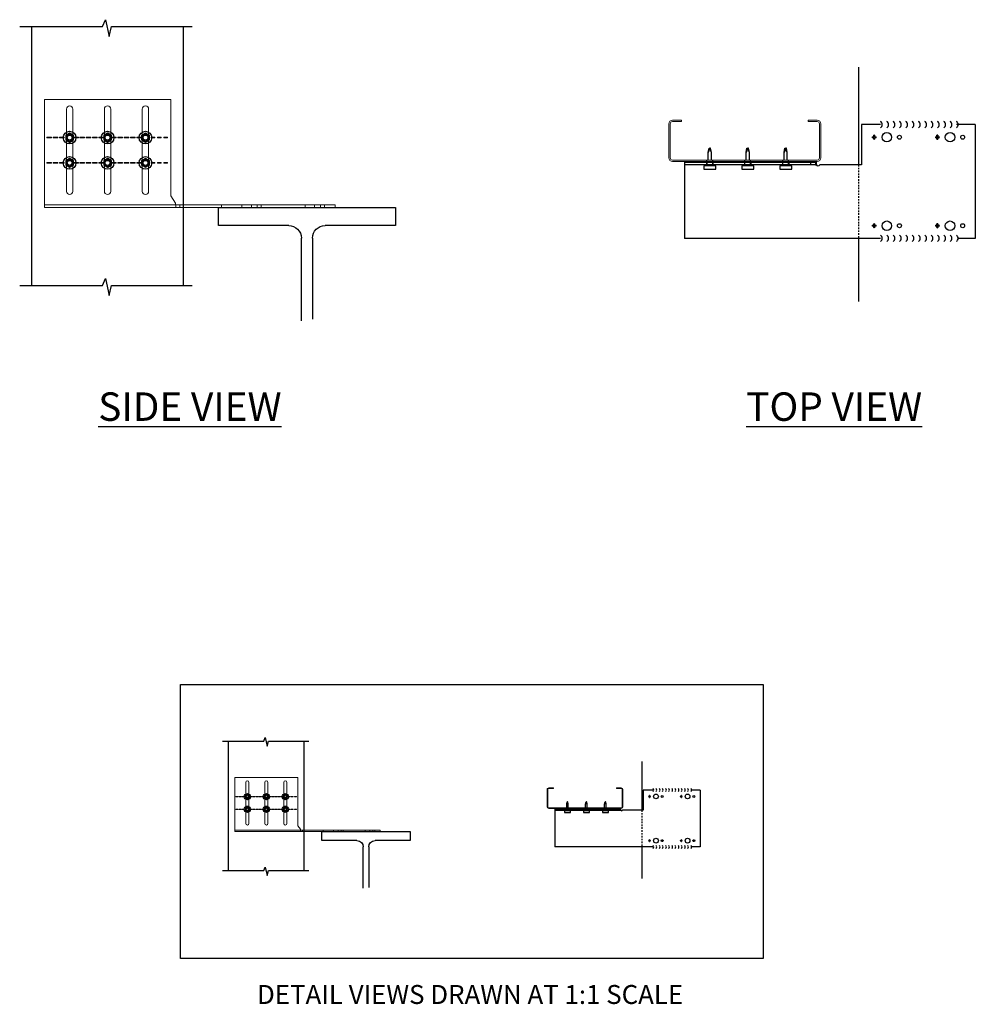
# Model space of a CAD drawing. Units: inches. Extents: x 178 to 277, y -1 to 154.
# Drawn here: x 190 to 266, y -1 to 77 of the extents above; entities that cross this region are included whole.
import ezdxf

# ---------------------------------------------------------------- set-up
doc = ezdxf.new("R2010")
doc.units = ezdxf.units.IN
doc.header["$MEASUREMENT"] = 0
doc.linetypes.add('HIDDEN2', pattern=[0.1875, 0.125, -0.0625])
for name, color, linetype in [('CLIP', 6, 'Continuous'), ('DIM', 1, 'Continuous'), ('STUD', 4, 'Continuous'), ('THIN-LINE', 9, 'Continuous')]:
    doc.layers.add(name, color=color, linetype=linetype)
doc.styles.add('016-CDES3_4', font='romans.shx', dxfattribs={"width": 0.9, "height": 1.5})

# ---------------------------------------------------------------- blocks, each defined once
blk = doc.blocks.new('A$C2324244C')
at = {"color": 0, "linetype": 'Continuous', "lineweight": 0}
for p, q in [((29.201, 33.165), (30.556, 33.165)), ((30.556, 33.115), (29.201, 33.115)), ((29.066, 27.3), (29.066, 33.03)), ((29.116, 33.03), (29.116, 27.3)), ((30.641, 32.665), (30.641, 33.03)), ((30.691, 33.03), (30.691, 32.665)), ((30.691, 32.665), (30.641, 32.665)), ((30.641, 27.665), (30.691, 27.665)), ((30.641, 27.3), (30.641, 27.665)), ((30.691, 27.665), (30.691, 27.3)), ((29.201, 27.215), (30.556, 27.215)), ((30.556, 27.165), (29.201, 27.165))]:
    blk.add_line(p, q, dxfattribs=at)
for centre, radius, start, end in [((29.201, 33.03), 0.135, 90, 180), ((29.201, 33.03), 0.085, 90, 180), ((30.556, 33.03), 0.135, 360, 90), ((30.556, 33.03), 0.085, 360, 90), ((29.201, 27.3), 0.135, 180, 270), ((29.201, 27.3), 0.085, 180, 270), ((30.556, 27.3), 0.085, 270, 0), ((30.556, 27.3), 0.135, 270, 0)]:
    blk.add_arc(centre, radius, start, end, dxfattribs=at)
blk = doc.blocks.new('A$C0F8A013E')
at = {"color": 0, "linetype": 'Continuous', "lineweight": 0, "extrusion": (0, 1, 0)}
for p, q in [((11.287, 130.86), (11.287, 126.735)), ((11.287, 130.86), (16.287, 130.86)), ((16.287, 130.86), (16.287, 127.06)), ((12.162, 130.485), (12.162, 127.235)), ((12.412, 127.235), (12.412, 130.485)), ((13.662, 130.485), (13.662, 127.235)), ((13.912, 127.235), (13.912, 130.485)), ((15.162, 130.485), (15.162, 127.235)), ((15.412, 130.485), (15.412, 127.235)), ((11.381, 129.345), (11.381, 129.375)), ((11.568, 129.375), (11.381, 129.375)), ((11.381, 129.345), (11.568, 129.345)), ((11.568, 129.375), (11.568, 129.345)), ((11.818, 129.375), (11.631, 129.375)), ((11.631, 129.345), (11.631, 129.375)), ((11.631, 129.345), (11.818, 129.345)), ((11.818, 129.375), (11.818, 129.345)), ((12.068, 129.375), (11.881, 129.375)), ((11.881, 129.345), (11.881, 129.375)), ((11.881, 129.345), (12.068, 129.345)), ((12.068, 129.375), (12.068, 129.345)), ((12.443, 129.345), (12.443, 129.375)), ((12.631, 129.375), (12.443, 129.375)), ((12.443, 129.345), (12.631, 129.345)), ((12.631, 129.375), (12.631, 129.345)), ((12.693, 129.345), (12.693, 129.375)), ((12.881, 129.375), (12.693, 129.375)), ((12.693, 129.345), (12.881, 129.345)), ((12.881, 129.375), (12.881, 129.345)), ((12.943, 129.345), (12.943, 129.375)), ((13.131, 129.375), (12.943, 129.375)), ((12.943, 129.345), (13.131, 129.345)), ((13.131, 129.375), (13.131, 129.345)), ((13.381, 129.375), (13.193, 129.375)), ((13.193, 129.345), (13.193, 129.375)), ((13.193, 129.345), (13.381, 129.345)), ((13.381, 129.375), (13.381, 129.345)), ((13.631, 129.375), (13.443, 129.375)), ((13.443, 129.345), (13.443, 129.375)), ((13.443, 129.345), (13.631, 129.345)), ((13.631, 129.345), (13.631, 129.375)), ((13.943, 129.345), (13.943, 129.375)), ((14.131, 129.375), (13.943, 129.375)), ((13.943, 129.345), (14.131, 129.345)), ((14.131, 129.375), (14.131, 129.345)), ((14.193, 129.345), (14.193, 129.375)), ((14.381, 129.375), (14.193, 129.375)), ((14.193, 129.345), (14.381, 129.345)), ((14.381, 129.375), (14.381, 129.345)), ((14.443, 129.345), (14.443, 129.375)), ((14.631, 129.375), (14.443, 129.375)), ((14.443, 129.345), (14.631, 129.345)), ((14.631, 129.375), (14.631, 129.345)), ((14.693, 129.345), (14.693, 129.375)), ((14.881, 129.375), (14.693, 129.375)), ((14.693, 129.345), (14.881, 129.345)), ((14.881, 129.375), (14.881, 129.345)), ((14.943, 129.345), (14.943, 129.375)), ((15.131, 129.375), (14.943, 129.375)), ((14.943, 129.345), (15.131, 129.345)), ((15.131, 129.345), (15.131, 129.375)), ((15.506, 129.375), (15.506, 129.345)), ((15.506, 129.375), (15.662, 129.375)), ((15.662, 129.345), (15.506, 129.345)), ((15.662, 129.345), (15.662, 129.375)), ((15.756, 129.375), (15.756, 129.345)), ((15.756, 129.375), (15.912, 129.375)), ((15.912, 129.345), (15.756, 129.345)), ((15.912, 129.375), (15.912, 129.345)), ((16.006, 129.375), (16.006, 129.345)), ((16.006, 129.375), (16.162, 129.375)), ((16.162, 129.345), (16.006, 129.345)), ((16.162, 129.345), (16.162, 129.375)), ((11.381, 128.345), (11.381, 128.375)), ((11.568, 128.375), (11.381, 128.375)), ((11.381, 128.345), (11.568, 128.345)), ((11.568, 128.375), (11.568, 128.345)), ((11.818, 128.375), (11.631, 128.375)), ((11.631, 128.345), (11.631, 128.375)), ((11.631, 128.345), (11.818, 128.345)), ((11.818, 128.375), (11.818, 128.345)), ((12.068, 128.375), (11.881, 128.375)), ((11.881, 128.345), (11.881, 128.375)), ((11.881, 128.345), (12.068, 128.345)), ((12.068, 128.375), (12.068, 128.345)), ((12.443, 128.345), (12.443, 128.375)), ((12.631, 128.375), (12.443, 128.375)), ((12.443, 128.345), (12.631, 128.345)), ((12.631, 128.375), (12.631, 128.345)), ((12.693, 128.345), (12.693, 128.375)), ((12.881, 128.375), (12.693, 128.375)), ((12.693, 128.345), (12.881, 128.345)), ((12.881, 128.375), (12.881, 128.345)), ((12.943, 128.345), (12.943, 128.375)), ((13.131, 128.375), (12.943, 128.375)), ((12.943, 128.345), (13.131, 128.345)), ((13.131, 128.375), (13.131, 128.345)), ((13.381, 128.375), (13.193, 128.375)), ((13.193, 128.345), (13.193, 128.375)), ((13.193, 128.345), (13.381, 128.345)), ((13.381, 128.375), (13.381, 128.345)), ((13.631, 128.375), (13.443, 128.375)), ((13.443, 128.345), (13.443, 128.375)), ((13.443, 128.345), (13.631, 128.345)), ((13.631, 128.345), (13.631, 128.375)), ((13.943, 128.345), (13.943, 128.375)), ((14.131, 128.375), (13.943, 128.375)), ((13.943, 128.345), (14.131, 128.345)), ((14.131, 128.375), (14.131, 128.345)), ((14.193, 128.345), (14.193, 128.375)), ((14.381, 128.375), (14.193, 128.375)), ((14.193, 128.345), (14.381, 128.345)), ((14.381, 128.375), (14.381, 128.345)), ((14.443, 128.345), (14.443, 128.375)), ((14.631, 128.375), (14.443, 128.375)), ((14.443, 128.345), (14.631, 128.345)), ((14.631, 128.375), (14.631, 128.345)), ((14.693, 128.345), (14.693, 128.375)), ((14.881, 128.375), (14.693, 128.375)), ((14.693, 128.345), (14.881, 128.345)), ((14.881, 128.375), (14.881, 128.345)), ((14.943, 128.345), (14.943, 128.375)), ((15.131, 128.375), (14.943, 128.375)), ((14.943, 128.345), (15.131, 128.345)), ((15.131, 128.345), (15.131, 128.375)), ((15.506, 128.375), (15.506, 128.345)), ((15.506, 128.375), (15.662, 128.375)), ((15.662, 128.345), (15.506, 128.345)), ((15.662, 128.345), (15.662, 128.375)), ((15.756, 128.375), (15.756, 128.345)), ((15.756, 128.375), (15.912, 128.375)), ((15.912, 128.345), (15.756, 128.345)), ((15.912, 128.375), (15.912, 128.345)), ((16.006, 128.375), (16.006, 128.345)), ((16.006, 128.375), (16.162, 128.375)), ((16.162, 128.345), (16.006, 128.345)), ((16.162, 128.345), (16.162, 128.375)), ((16.287, 127.06), (16.479, 126.772)), ((11.287, 126.735), (11.287, 126.695)), ((11.287, 126.695), (11.287, 126.598)), ((22.787, 126.695), (11.287, 126.695)), ((22.787, 126.598), (11.287, 126.598)), ((16.489, 126.695), (16.489, 126.598)), ((16.641, 126.695), (16.641, 126.598)), ((18.287, 126.695), (18.287, 126.598)), ((19.099, 126.695), (19.099, 126.598)), ((19.474, 126.695), (19.474, 126.598)), ((19.709, 126.695), (19.709, 126.598)), ((19.865, 126.695), (19.865, 126.598)), ((21.599, 126.695), (21.599, 126.598)), ((21.974, 126.695), (21.974, 126.598)), ((22.209, 126.695), (22.209, 126.598)), ((22.365, 126.695), (22.365, 126.598)), ((22.787, 126.695), (22.787, 126.598))]:
    blk.add_line(p, q, dxfattribs=at)
at = {"color": 0, "linetype": 'Continuous', "lineweight": 0}
for centre, radius, start, end in [((12.287, 130.485), 0.125, 0, 180), ((13.787, 130.485), 0.125, 0, 180), ((15.287, 130.485), 0.125, 0, 180), ((12.287, 127.235), 0.125, 180, 0), ((13.787, 127.235), 0.125, 180, 0), ((15.287, 127.235), 0.125, 180, 0), ((16.569, 126.745), 0.094, 163.3551, 186.1069)]:
    blk.add_arc(centre, radius, start, end, dxfattribs=at)
blk.add_open_spline([(16.489, 126.695), (16.489, 126.695), (16.489, 126.696), (16.486, 126.7), (16.485, 126.703), (16.482, 126.71), (16.48, 126.714), (16.477, 126.724), (16.476, 126.73), (16.476, 126.735)], degree=3, knots=[0.06065564, 0.06065564, 0.06065564, 0.06065564, 0.07614109, 0.07614109, 0.09162654, 0.09162654, 0.10717216, 0.10717216, 0.12271778, 0.12271778, 0.12271778, 0.12271778], dxfattribs=at)

msp = doc.modelspace()

# ---------------------------------------------------------------- linework, layer by layer
at = {"layer": 'CLIP'}
for p, q in [((256.626, 68.293), (256.626, 65.103)), ((258.126, 68.293), (256.626, 68.293)), ((265.626, 68.293), (264.126, 68.293)), ((265.626, 68.293), (265.626, 59.293)), ((257.471, 67.312), (257.606, 67.312)), ((257.471, 67.274), (257.606, 67.274)), ((257.474, 67.331), (257.588, 67.331)), ((257.588, 67.256), (257.474, 67.256)), ((257.588, 67.331), (257.588, 67.444)), ((257.606, 67.312), (257.588, 67.331)), ((257.588, 67.256), (257.606, 67.274)), ((257.588, 67.142), (257.588, 67.256)), ((257.606, 67.448), (257.606, 67.312)), ((257.606, 67.274), (257.606, 67.138)), ((257.645, 67.448), (257.645, 67.312)), ((257.663, 67.331), (257.645, 67.312)), ((257.645, 67.312), (257.78, 67.312)), ((257.645, 67.274), (257.78, 67.274)), ((257.645, 67.274), (257.663, 67.256)), ((257.645, 67.274), (257.645, 67.138)), ((257.663, 67.444), (257.663, 67.331)), ((257.663, 67.331), (257.777, 67.331)), ((257.777, 67.256), (257.663, 67.256)), ((257.663, 67.256), (257.663, 67.142)), ((262.471, 67.312), (262.606, 67.312)), ((262.471, 67.274), (262.606, 67.274)), ((262.474, 67.331), (262.588, 67.331)), ((262.588, 67.256), (262.474, 67.256)), ((262.588, 67.331), (262.588, 67.444)), ((262.606, 67.312), (262.588, 67.331)), ((262.588, 67.256), (262.606, 67.274)), ((262.588, 67.142), (262.588, 67.256)), ((262.606, 67.448), (262.606, 67.312)), ((262.606, 67.274), (262.606, 67.138)), ((262.645, 67.448), (262.645, 67.312)), ((262.663, 67.331), (262.645, 67.312)), ((262.645, 67.312), (262.78, 67.312)), ((262.645, 67.274), (262.78, 67.274)), ((262.645, 67.274), (262.663, 67.256)), ((262.645, 67.274), (262.645, 67.138)), ((262.663, 67.444), (262.663, 67.331)), ((262.663, 67.331), (262.777, 67.331)), ((262.777, 67.256), (262.663, 67.256)), ((262.663, 67.256), (262.663, 67.142)), ((242.626, 65.316), (242.626, 65.123)), ((242.626, 65.316), (253.031, 65.316)), ((242.626, 65.123), (252.626, 65.123)), ((242.626, 65.123), (242.626, 65.043)), ((242.626, 65.043), (242.626, 59.293)), ((244.376, 65.316), (244.376, 65.123)), ((244.876, 65.316), (244.876, 65.123)), ((247.376, 65.316), (247.376, 65.123)), ((247.876, 65.316), (247.876, 65.123)), ((250.376, 65.316), (250.376, 65.123)), ((250.876, 65.316), (250.876, 65.123)), ((252.626, 65.123), (252.626, 65.316)), ((252.626, 65.123), (253.01, 65.123)), ((253.002, 65.316), (253.002, 65.123)), ((253.01, 65.123), (253.01, 65.316)), ((253.031, 65.316), (253.031, 65.123)), ((253.031, 65.043), (253.031, 65.123)), ((256.626, 65.103), (253.335, 65.103)), ((257.471, 60.312), (257.606, 60.312)), ((257.471, 60.274), (257.606, 60.274)), ((257.474, 60.331), (257.588, 60.331)), ((257.588, 60.256), (257.474, 60.256)), ((257.588, 60.331), (257.588, 60.444)), ((257.606, 60.312), (257.588, 60.331)), ((257.588, 60.256), (257.606, 60.274)), ((257.588, 60.142), (257.588, 60.256)), ((257.606, 60.448), (257.606, 60.312)), ((257.606, 60.274), (257.606, 60.138)), ((257.645, 60.448), (257.645, 60.312)), ((257.663, 60.331), (257.645, 60.312)), ((257.645, 60.312), (257.78, 60.312)), ((257.645, 60.274), (257.78, 60.274)), ((257.645, 60.274), (257.663, 60.256)), ((257.645, 60.274), (257.645, 60.138)), ((257.663, 60.444), (257.663, 60.331)), ((257.663, 60.331), (257.777, 60.331)), ((257.777, 60.256), (257.663, 60.256)), ((257.663, 60.256), (257.663, 60.142)), ((262.471, 60.312), (262.606, 60.312)), ((262.471, 60.274), (262.606, 60.274)), ((262.474, 60.331), (262.588, 60.331)), ((262.588, 60.256), (262.474, 60.256)), ((262.588, 60.331), (262.588, 60.444)), ((262.606, 60.312), (262.588, 60.331)), ((262.588, 60.256), (262.606, 60.274)), ((262.588, 60.142), (262.588, 60.256)), ((262.606, 60.448), (262.606, 60.312)), ((262.606, 60.274), (262.606, 60.138)), ((262.645, 60.448), (262.645, 60.312)), ((262.663, 60.331), (262.645, 60.312)), ((262.645, 60.312), (262.78, 60.312)), ((262.645, 60.274), (262.78, 60.274)), ((262.645, 60.274), (262.663, 60.256)), ((262.645, 60.274), (262.645, 60.138)), ((262.663, 60.444), (262.663, 60.331)), ((262.663, 60.331), (262.777, 60.331)), ((262.777, 60.256), (262.663, 60.256)), ((262.663, 60.256), (262.663, 60.142)), ((258.126, 59.293), (242.626, 59.293)), ((265.626, 59.293), (264.267, 59.293)), ((239.365, 15.666), (239.365, 14.071)), ((240.115, 15.666), (239.365, 15.666)), ((243.865, 15.666), (243.115, 15.666)), ((243.865, 15.666), (243.865, 11.166)), ((239.787, 15.176), (239.855, 15.176)), ((239.787, 15.157), (239.855, 15.157)), ((239.789, 15.185), (239.846, 15.185)), ((239.846, 15.148), (239.789, 15.148)), ((239.846, 15.185), (239.846, 15.242)), ((239.855, 15.176), (239.846, 15.185)), ((239.846, 15.148), (239.855, 15.157)), ((239.846, 15.091), (239.846, 15.148)), ((239.855, 15.244), (239.855, 15.176)), ((239.855, 15.157), (239.855, 15.089)), ((239.875, 15.244), (239.875, 15.176)), ((239.884, 15.185), (239.875, 15.176)), ((239.875, 15.176), (239.942, 15.176)), ((239.875, 15.157), (239.942, 15.157)), ((239.875, 15.157), (239.884, 15.148)), ((239.875, 15.157), (239.875, 15.089)), ((239.884, 15.242), (239.884, 15.185)), ((239.884, 15.185), (239.941, 15.185)), ((239.941, 15.148), (239.884, 15.148)), ((239.884, 15.148), (239.884, 15.091)), ((242.287, 15.176), (242.355, 15.176)), ((242.287, 15.157), (242.355, 15.157)), ((242.289, 15.185), (242.346, 15.185)), ((242.346, 15.148), (242.289, 15.148)), ((242.346, 15.185), (242.346, 15.242)), ((242.355, 15.176), (242.346, 15.185)), ((242.346, 15.148), (242.355, 15.157)), ((242.346, 15.091), (242.346, 15.148)), ((242.355, 15.244), (242.355, 15.176)), ((242.355, 15.157), (242.355, 15.089)), ((242.375, 15.244), (242.375, 15.176)), ((242.384, 15.185), (242.375, 15.176)), ((242.375, 15.176), (242.442, 15.176)), ((242.375, 15.157), (242.442, 15.157)), ((242.375, 15.157), (242.384, 15.148)), ((242.375, 15.157), (242.375, 15.089)), ((242.384, 15.242), (242.384, 15.185)), ((242.384, 15.185), (242.441, 15.185)), ((242.441, 15.148), (242.384, 15.148)), ((242.384, 15.148), (242.384, 15.091)), ((232.365, 14.178), (232.365, 14.081)), ((232.365, 14.178), (237.567, 14.178)), ((232.365, 14.081), (237.365, 14.081)), ((232.365, 14.081), (232.365, 14.041)), ((232.365, 14.041), (232.365, 11.166)), ((233.24, 14.178), (233.24, 14.081)), ((233.49, 14.178), (233.49, 14.081)), ((234.74, 14.178), (234.74, 14.081)), ((234.99, 14.178), (234.99, 14.081)), ((236.24, 14.178), (236.24, 14.081)), ((236.49, 14.178), (236.49, 14.081)), ((237.365, 14.081), (237.365, 14.178)), ((237.365, 14.081), (237.557, 14.081)), ((237.553, 14.178), (237.553, 14.081)), ((237.557, 14.081), (237.557, 14.178)), ((237.567, 14.178), (237.567, 14.081)), ((237.567, 14.041), (237.567, 14.081)), ((239.365, 14.071), (237.719, 14.071)), ((239.789, 11.685), (239.846, 11.685)), ((239.846, 11.685), (239.846, 11.742)), ((239.855, 11.676), (239.846, 11.685)), ((239.855, 11.744), (239.855, 11.676)), ((239.875, 11.744), (239.875, 11.676)), ((239.884, 11.685), (239.875, 11.676)), ((239.884, 11.742), (239.884, 11.685)), ((239.884, 11.685), (239.941, 11.685)), ((242.289, 11.685), (242.346, 11.685)), ((242.346, 11.685), (242.346, 11.742)), ((242.355, 11.676), (242.346, 11.685)), ((242.355, 11.744), (242.355, 11.676)), ((242.375, 11.744), (242.375, 11.676)), ((242.384, 11.685), (242.375, 11.676)), ((242.384, 11.742), (242.384, 11.685)), ((242.384, 11.685), (242.441, 11.685)), ((240.115, 11.166), (232.365, 11.166)), ((239.787, 11.676), (239.855, 11.676)), ((239.787, 11.657), (239.855, 11.657)), ((239.846, 11.648), (239.789, 11.648)), ((239.846, 11.648), (239.855, 11.657)), ((239.846, 11.591), (239.846, 11.648)), ((239.855, 11.657), (239.855, 11.589)), ((239.875, 11.676), (239.942, 11.676)), ((239.875, 11.657), (239.942, 11.657)), ((239.875, 11.657), (239.884, 11.648)), ((239.875, 11.657), (239.875, 11.589)), ((239.941, 11.648), (239.884, 11.648)), ((239.884, 11.648), (239.884, 11.591)), ((242.287, 11.676), (242.355, 11.676)), ((242.287, 11.657), (242.355, 11.657)), ((242.346, 11.648), (242.289, 11.648)), ((242.346, 11.648), (242.355, 11.657)), ((242.346, 11.591), (242.346, 11.648)), ((242.355, 11.657), (242.355, 11.589)), ((242.375, 11.676), (242.442, 11.676)), ((242.375, 11.657), (242.442, 11.657)), ((242.375, 11.657), (242.384, 11.648)), ((242.375, 11.657), (242.375, 11.589)), ((242.441, 11.648), (242.384, 11.648)), ((242.384, 11.648), (242.384, 11.591)), ((243.865, 11.166), (243.185, 11.166))]:
    msp.add_line(p, q, dxfattribs=at)
at = {"layer": 'CLIP', "extrusion": (0, 1, 0)}
for p, q in [((193.677, 67.427), (193.677, 67.095)), ((193.975, 67.61), (193.687, 67.444)), ((193.687, 67.078), (193.975, 66.912)), ((194.282, 67.444), (193.995, 67.61)), ((193.995, 66.912), (194.282, 67.078)), ((194.292, 67.095), (194.292, 67.427)), ((196.677, 67.427), (196.677, 67.095)), ((196.975, 67.61), (196.687, 67.444)), ((196.687, 67.078), (196.975, 66.912)), ((197.282, 67.444), (196.995, 67.61)), ((196.995, 66.912), (197.282, 67.078)), ((197.292, 67.095), (197.292, 67.427)), ((199.677, 67.427), (199.677, 67.095)), ((199.975, 67.61), (199.687, 67.444)), ((199.687, 67.078), (199.975, 66.912)), ((200.282, 67.444), (199.995, 67.61)), ((199.995, 66.912), (200.282, 67.078)), ((200.292, 67.095), (200.292, 67.427)), ((193.677, 65.427), (193.677, 65.095)), ((193.975, 65.61), (193.687, 65.444)), ((194.282, 65.444), (193.995, 65.61)), ((194.292, 65.095), (194.292, 65.427)), ((196.677, 65.427), (196.677, 65.095)), ((196.975, 65.61), (196.687, 65.444)), ((197.282, 65.444), (196.995, 65.61)), ((197.292, 65.095), (197.292, 65.427)), ((199.677, 65.427), (199.677, 65.095)), ((199.975, 65.61), (199.687, 65.444)), ((200.282, 65.444), (199.995, 65.61)), ((200.292, 65.095), (200.292, 65.427)), ((193.687, 65.078), (193.975, 64.912)), ((193.995, 64.912), (194.282, 65.078)), ((196.687, 65.078), (196.975, 64.912)), ((196.995, 64.912), (197.282, 65.078)), ((199.687, 65.078), (199.975, 64.912)), ((199.995, 64.912), (200.282, 65.078)), ((207.891, 15.233), (207.891, 15.067)), ((208.039, 15.325), (207.896, 15.242)), ((207.896, 15.059), (208.039, 14.976)), ((208.193, 15.242), (208.049, 15.325)), ((208.049, 14.976), (208.193, 15.059)), ((208.198, 15.067), (208.198, 15.233)), ((209.391, 15.233), (209.391, 15.067)), ((209.539, 15.325), (209.396, 15.242)), ((209.396, 15.059), (209.539, 14.976)), ((209.693, 15.242), (209.549, 15.325)), ((209.549, 14.976), (209.693, 15.059)), ((209.698, 15.067), (209.698, 15.233)), ((210.891, 15.233), (210.891, 15.067)), ((211.039, 15.325), (210.896, 15.242)), ((210.896, 15.059), (211.039, 14.976)), ((211.193, 15.242), (211.049, 15.325)), ((211.049, 14.976), (211.193, 15.059)), ((211.198, 15.067), (211.198, 15.233)), ((207.891, 14.233), (207.891, 14.067)), ((208.039, 14.325), (207.896, 14.242)), ((207.896, 14.059), (208.039, 13.976)), ((208.193, 14.242), (208.049, 14.325)), ((208.049, 13.976), (208.193, 14.059)), ((208.198, 14.067), (208.198, 14.233)), ((209.391, 14.233), (209.391, 14.067)), ((209.539, 14.325), (209.396, 14.242)), ((209.396, 14.059), (209.539, 13.976)), ((209.693, 14.242), (209.549, 14.325)), ((209.549, 13.976), (209.693, 14.059)), ((209.698, 14.067), (209.698, 14.233)), ((210.891, 14.233), (210.891, 14.067)), ((211.039, 14.325), (210.896, 14.242)), ((210.896, 14.059), (211.039, 13.976)), ((211.193, 14.242), (211.049, 14.325)), ((211.049, 13.976), (211.193, 14.059)), ((211.198, 14.067), (211.198, 14.233))]:
    msp.add_line(p, q, dxfattribs=at)
at = {"layer": 'CLIP'}
for centre, radius in [((193.985, 67.261), 0.5), ((196.985, 67.261), 0.5), ((199.985, 67.261), 0.5), ((193.985, 67.261), 0.195), ((196.985, 67.261), 0.195), ((199.985, 67.261), 0.195), ((258.626, 67.293), 0.375), ((259.626, 67.293), 0.156), ((263.626, 67.293), 0.375), ((264.626, 67.293), 0.156), ((193.985, 65.261), 0.5), ((193.985, 65.261), 0.195), ((196.985, 65.261), 0.5), ((196.985, 65.261), 0.195), ((199.985, 65.261), 0.5), ((199.985, 65.261), 0.195), ((258.626, 60.293), 0.375), ((259.626, 60.293), 0.156), ((263.626, 60.293), 0.375), ((264.626, 60.293), 0.156), ((208.044, 15.15), 0.25), ((208.044, 15.15), 0.0975), ((209.544, 15.15), 0.25), ((209.544, 15.15), 0.0975), ((211.044, 15.15), 0.25), ((211.044, 15.15), 0.0975), ((240.365, 15.166), 0.188), ((240.865, 15.166), 0.078), ((242.865, 15.166), 0.188), ((243.365, 15.166), 0.078), ((208.044, 14.15), 0.25), ((208.044, 14.15), 0.0975), ((209.544, 14.15), 0.25), ((209.544, 14.15), 0.0975), ((211.044, 14.15), 0.25), ((211.044, 14.15), 0.0975), ((240.365, 11.666), 0.188), ((240.865, 11.666), 0.078), ((242.865, 11.666), 0.188), ((243.365, 11.666), 0.078)]:
    msp.add_circle(centre, radius, dxfattribs=at)
at = {"layer": 'CLIP', "extrusion": (0, 0, -1)}
for centre, radius in [((-193.985, 67.261), 0.266), ((-196.985, 67.261), 0.266), ((-199.985, 67.261), 0.266), ((-193.985, 65.261), 0.266), ((-196.985, 65.261), 0.266), ((-199.985, 65.261), 0.266), ((-208.044, 15.15), 0.133), ((-209.544, 15.15), 0.133), ((-211.044, 15.15), 0.133), ((-208.044, 14.15), 0.133), ((-209.544, 14.15), 0.133), ((-211.044, 14.15), 0.133)]:
    msp.add_circle(centre, radius, dxfattribs=at)
at = {"layer": 'CLIP'}
for centre, radius, start, end in [((257.975, 68.293), 0.292, 301.09909, 58.90091), ((258.475, 68.293), 0.292, 301.09909, 58.90091), ((258.975, 68.293), 0.292, 301.09909, 58.90091), ((259.475, 68.293), 0.292, 301.09909, 58.90091), ((259.975, 68.293), 0.292, 301.09909, 58.90091), ((260.475, 68.293), 0.292, 301.09909, 58.90091), ((260.975, 68.293), 0.292, 301.09909, 58.90091), ((261.475, 68.293), 0.292, 301.09909, 58.90091), ((261.975, 68.293), 0.292, 301.09909, 58.90091), ((262.475, 68.293), 0.292, 301.09909, 58.90091), ((262.975, 68.293), 0.292, 301.09909, 58.90091), ((263.475, 68.293), 0.292, 301.09909, 58.90091), ((263.975, 68.293), 0.292, 301.09909, 58.90091), ((193.697, 67.427), 0.02, 150, 180), ((193.697, 67.095), 0.02, 180, 210), ((193.697, 67.427), 0.02, 120, 150), ((193.697, 67.095), 0.02, 210, 240), ((193.985, 67.593), 0.02, 90, 120), ((193.985, 67.593), 0.02, 60, 90), ((194.272, 67.427), 0.02, 30, 60), ((194.272, 67.095), 0.02, 300, 330), ((194.272, 67.427), 0.02, 0, 30), ((194.272, 67.095), 0.02, 330, 0), ((196.697, 67.427), 0.02, 150, 180), ((196.697, 67.095), 0.02, 180, 210), ((196.697, 67.427), 0.02, 120, 150), ((196.697, 67.095), 0.02, 210, 240), ((196.985, 67.593), 0.02, 90, 120), ((196.985, 67.593), 0.02, 60, 90), ((197.272, 67.427), 0.02, 30, 60), ((197.272, 67.095), 0.02, 300, 330), ((197.272, 67.427), 0.02, 0, 30), ((197.272, 67.095), 0.02, 330, 0), ((199.697, 67.427), 0.02, 150, 180), ((199.697, 67.095), 0.02, 180, 210), ((199.697, 67.427), 0.02, 120, 150), ((199.697, 67.095), 0.02, 210, 240), ((199.985, 67.593), 0.02, 90, 120), ((199.985, 67.593), 0.02, 60, 90), ((200.272, 67.427), 0.02, 30, 60), ((200.272, 67.095), 0.02, 300, 330), ((200.272, 67.427), 0.02, 0, 30), ((200.272, 67.095), 0.02, 330, 0), ((257.626, 67.293), 0.156, 166.0861, 193.9139), ((257.626, 67.293), 0.156, 76.0861, 103.9139), ((257.626, 67.293), 0.156, 256.0861, 283.9139), ((257.626, 67.293), 0.156, 346.0861, 13.9139), ((262.626, 67.293), 0.156, 166.0861, 193.9139), ((262.626, 67.293), 0.156, 76.0861, 103.9139), ((262.626, 67.293), 0.156, 256.0861, 283.9139), ((262.626, 67.293), 0.156, 346.0861, 13.9139), ((193.985, 66.929), 0.02, 240, 270), ((193.985, 66.929), 0.02, 270, 300), ((196.985, 66.929), 0.02, 240, 270), ((196.985, 66.929), 0.02, 270, 300), ((199.985, 66.929), 0.02, 240, 270), ((199.985, 66.929), 0.02, 270, 300), ((193.697, 65.427), 0.02, 150, 180), ((193.697, 65.427), 0.02, 120, 150), ((193.985, 65.593), 0.02, 90, 120), ((193.985, 65.593), 0.02, 60, 90), ((194.272, 65.427), 0.02, 30, 60), ((194.272, 65.427), 0.02, 0, 30), ((196.697, 65.427), 0.02, 150, 180), ((196.697, 65.427), 0.02, 120, 150), ((196.985, 65.593), 0.02, 90, 120), ((196.985, 65.593), 0.02, 60, 90), ((197.272, 65.427), 0.02, 30, 60), ((197.272, 65.427), 0.02, 0, 30), ((199.697, 65.427), 0.02, 150, 180), ((199.697, 65.427), 0.02, 120, 150), ((199.985, 65.593), 0.02, 90, 120), ((199.985, 65.593), 0.02, 60, 90), ((200.272, 65.427), 0.02, 30, 60), ((200.272, 65.427), 0.02, 0, 30), ((193.697, 65.095), 0.02, 180, 210), ((193.697, 65.095), 0.02, 210, 240), ((193.985, 64.929), 0.02, 240, 270), ((193.985, 64.929), 0.02, 270, 300), ((194.272, 65.095), 0.02, 300, 330), ((194.272, 65.095), 0.02, 330, 0), ((196.697, 65.095), 0.02, 180, 210), ((196.697, 65.095), 0.02, 210, 240), ((196.985, 64.929), 0.02, 240, 270), ((196.985, 64.929), 0.02, 270, 300), ((197.272, 65.095), 0.02, 300, 330), ((197.272, 65.095), 0.02, 330, 0), ((199.697, 65.095), 0.02, 180, 210), ((199.697, 65.095), 0.02, 210, 240), ((199.985, 64.929), 0.02, 240, 270), ((199.985, 64.929), 0.02, 270, 300), ((200.272, 65.095), 0.02, 300, 330), ((200.272, 65.095), 0.02, 330, 0), ((253.19, 65.223), 0.188, 212.13493, 320.33499), ((257.626, 60.293), 0.156, 166.0861, 193.9139), ((257.626, 60.293), 0.156, 76.0861, 103.9139), ((257.626, 60.293), 0.156, 256.0861, 283.9139), ((257.626, 60.293), 0.156, 346.0861, 13.9139), ((262.626, 60.293), 0.156, 166.0861, 193.9139), ((262.626, 60.293), 0.156, 76.0861, 103.9139), ((262.626, 60.293), 0.156, 256.0861, 283.9139), ((262.626, 60.293), 0.156, 346.0861, 13.9139), ((257.975, 59.293), 0.292, 301.09909, 58.90091), ((258.475, 59.293), 0.292, 301.09909, 58.90091), ((258.975, 59.293), 0.292, 301.09909, 58.90091), ((259.475, 59.293), 0.292, 301.09909, 58.90091), ((259.975, 59.293), 0.292, 301.09909, 58.90091), ((260.475, 59.293), 0.292, 301.09909, 58.90091), ((260.975, 59.293), 0.292, 301.09909, 58.90091), ((261.475, 59.293), 0.292, 301.09909, 58.90091), ((261.975, 59.293), 0.292, 301.09909, 58.90091), ((262.475, 59.293), 0.292, 301.09909, 58.90091), ((262.975, 59.293), 0.292, 301.09909, 58.90091), ((263.475, 59.293), 0.292, 301.09909, 58.90091), ((263.975, 59.293), 0.292, 301.09909, 58.90091), ((240.039, 15.666), 0.146, 301.09909, 58.90091), ((240.289, 15.666), 0.146, 301.09909, 58.90091), ((240.539, 15.666), 0.146, 301.09909, 58.90091), ((240.789, 15.666), 0.146, 301.09909, 58.90091), ((241.039, 15.666), 0.146, 301.09909, 58.90091), ((241.289, 15.666), 0.146, 301.09909, 58.90091), ((241.539, 15.666), 0.146, 301.09909, 58.90091), ((241.789, 15.666), 0.146, 301.09909, 58.90091), ((242.039, 15.666), 0.146, 301.09909, 58.90091), ((242.289, 15.666), 0.146, 301.09909, 58.90091), ((242.539, 15.666), 0.146, 301.09909, 58.90091), ((242.789, 15.666), 0.146, 301.09909, 58.90091), ((243.039, 15.666), 0.146, 301.09909, 58.90091), ((207.901, 15.233), 0.01, 150, 180), ((207.901, 15.067), 0.01, 180, 210), ((207.901, 15.233), 0.01, 120, 150), ((207.901, 15.067), 0.01, 210, 240), ((208.044, 15.316), 0.01, 90, 120), ((208.044, 14.984), 0.01, 240, 270), ((208.044, 15.316), 0.01, 60, 90), ((208.044, 14.984), 0.01, 270, 300), ((208.188, 15.233), 0.01, 30, 60), ((208.188, 15.067), 0.01, 300, 330), ((208.188, 15.233), 0.01, 0, 30), ((208.188, 15.067), 0.01, 330, 0), ((209.401, 15.233), 0.01, 150, 180), ((209.401, 15.067), 0.01, 180, 210), ((209.401, 15.233), 0.01, 120, 150), ((209.401, 15.067), 0.01, 210, 240), ((209.544, 15.316), 0.01, 90, 120), ((209.544, 14.984), 0.01, 240, 270), ((209.544, 15.316), 0.01, 60, 90), ((209.544, 14.984), 0.01, 270, 300), ((209.688, 15.233), 0.01, 30, 60), ((209.688, 15.067), 0.01, 300, 330), ((209.688, 15.233), 0.01, 0, 30), ((209.688, 15.067), 0.01, 330, 0), ((210.901, 15.233), 0.01, 150, 180), ((210.901, 15.067), 0.01, 180, 210), ((210.901, 15.233), 0.01, 120, 150), ((210.901, 15.067), 0.01, 210, 240), ((211.044, 15.316), 0.01, 90, 120), ((211.044, 14.984), 0.01, 240, 270), ((211.044, 15.316), 0.01, 60, 90), ((211.044, 14.984), 0.01, 270, 300), ((211.188, 15.233), 0.01, 30, 60), ((211.188, 15.067), 0.01, 300, 330), ((211.188, 15.233), 0.01, 0, 30), ((211.188, 15.067), 0.01, 330, 0), ((239.865, 15.166), 0.078, 166.0861, 193.9139), ((239.865, 15.166), 0.078, 76.0861, 103.9139), ((239.865, 15.166), 0.078, 256.0861, 283.9139), ((239.865, 15.166), 0.078, 346.0861, 13.9139), ((242.365, 15.166), 0.078, 166.0861, 193.9139), ((242.365, 15.166), 0.078, 76.0861, 103.9139), ((242.365, 15.166), 0.078, 256.0861, 283.9139), ((242.365, 15.166), 0.078, 346.0861, 13.9139), ((207.901, 14.233), 0.01, 150, 180), ((207.901, 14.067), 0.01, 180, 210), ((207.901, 14.233), 0.01, 120, 150), ((207.901, 14.067), 0.01, 210, 240), ((208.044, 14.316), 0.01, 90, 120), ((208.044, 14.316), 0.01, 60, 90), ((208.188, 14.233), 0.01, 30, 60), ((208.188, 14.067), 0.01, 300, 330), ((208.188, 14.233), 0.01, 0, 30), ((208.188, 14.067), 0.01, 330, 0), ((209.401, 14.233), 0.01, 150, 180), ((209.401, 14.067), 0.01, 180, 210), ((209.401, 14.233), 0.01, 120, 150), ((209.401, 14.067), 0.01, 210, 240), ((209.544, 14.316), 0.01, 90, 120), ((209.544, 14.316), 0.01, 60, 90), ((209.688, 14.233), 0.01, 30, 60), ((209.688, 14.067), 0.01, 300, 330), ((209.688, 14.233), 0.01, 0, 30), ((209.688, 14.067), 0.01, 330, 0), ((210.901, 14.233), 0.01, 150, 180), ((210.901, 14.067), 0.01, 180, 210), ((210.901, 14.233), 0.01, 120, 150), ((210.901, 14.067), 0.01, 210, 240), ((211.044, 14.316), 0.01, 90, 120), ((211.044, 14.316), 0.01, 60, 90), ((211.188, 14.233), 0.01, 30, 60), ((211.188, 14.067), 0.01, 300, 330), ((211.188, 14.233), 0.01, 0, 30), ((211.188, 14.067), 0.01, 330, 0), ((237.647, 14.131), 0.094, 212.13493, 320.33499), ((208.044, 13.984), 0.01, 240, 270), ((208.044, 13.984), 0.01, 270, 300), ((209.544, 13.984), 0.01, 240, 270), ((209.544, 13.984), 0.01, 270, 300), ((211.044, 13.984), 0.01, 240, 270), ((211.044, 13.984), 0.01, 270, 300), ((239.865, 11.666), 0.078, 166.0861, 193.9139), ((239.865, 11.666), 0.078, 76.0861, 103.9139), ((239.865, 11.666), 0.078, 346.0861, 13.9139), ((242.365, 11.666), 0.078, 166.0861, 193.9139), ((242.365, 11.666), 0.078, 76.0861, 103.9139), ((242.365, 11.666), 0.078, 346.0861, 13.9139), ((239.865, 11.666), 0.078, 256.0861, 283.9139), ((240.039, 11.166), 0.146, 301.09909, 58.90091), ((240.289, 11.166), 0.146, 301.09909, 58.90091), ((240.539, 11.166), 0.146, 301.09909, 58.90091), ((240.789, 11.166), 0.146, 301.09909, 58.90091), ((241.039, 11.166), 0.146, 301.09909, 58.90091), ((241.289, 11.166), 0.146, 301.09909, 58.90091), ((241.539, 11.166), 0.146, 301.09909, 58.90091), ((241.789, 11.166), 0.146, 301.09909, 58.90091), ((242.039, 11.166), 0.146, 301.09909, 58.90091), ((242.365, 11.666), 0.078, 256.0861, 283.9139), ((242.289, 11.166), 0.146, 301.09909, 58.90091), ((242.539, 11.166), 0.146, 301.09909, 58.90091), ((242.789, 11.166), 0.146, 301.09909, 58.90091), ((243.039, 11.166), 0.146, 301.09909, 58.90091)]:
    msp.add_arc(centre, radius, start, end, dxfattribs=at)
for points in [[(253.031, 65.043), (253.031, 65.053), (253.029, 65.064), (253.025, 65.084), (253.021, 65.093), (253.015, 65.107), (253.012, 65.113), (253.006, 65.121), (253.004, 65.123), (253.003, 65.123)], [(237.567, 14.041), (237.567, 14.047), (237.567, 14.052), (237.564, 14.062), (237.563, 14.066), (237.56, 14.073), (237.558, 14.076), (237.555, 14.08), (237.554, 14.081), (237.554, 14.081)]]:
    msp.add_open_spline(points, degree=3, knots=[0.06065564, 0.06065564, 0.06065564, 0.06065564, 0.07614109, 0.07614109, 0.09162654, 0.09162654, 0.10717216, 0.10717216, 0.12271778, 0.12271778, 0.12271778, 0.12271778], dxfattribs=at)
at = {"layer": 'Defpoints'}
msp.add_lwpolyline([(202.757, 24.008), (248.836, 24.008), (248.836, 2.355), (202.757, 2.355)], close=True, dxfattribs=at)
at = {"layer": 'STUD'}
for p, q in [((190.985, 55.572), (190.985, 76.034)), ((202.985, 55.572), (202.985, 76.034)), ((206.544, 9.306), (206.544, 19.537)), ((212.544, 9.306), (212.544, 19.537))]:
    msp.add_line(p, q, dxfattribs=at)
at = {"layer": 'STUD', "color": 1}
for p, q in [((244.626, 66.437), (244.501, 66.082)), ((244.501, 66.082), (244.563, 66.437)), ((244.563, 66.437), (244.626, 66.437)), ((244.751, 66.082), (244.626, 66.437)), ((244.688, 66.437), (244.626, 66.437)), ((244.751, 66.082), (244.688, 66.437)), ((247.626, 66.437), (247.501, 66.082)), ((247.501, 66.082), (247.563, 66.437)), ((247.563, 66.437), (247.626, 66.437)), ((247.751, 66.082), (247.626, 66.437)), ((247.688, 66.437), (247.626, 66.437)), ((247.751, 66.082), (247.688, 66.437)), ((250.626, 66.437), (250.501, 66.082)), ((250.501, 66.082), (250.563, 66.437)), ((250.563, 66.437), (250.626, 66.437)), ((250.751, 66.082), (250.626, 66.437)), ((250.688, 66.437), (250.626, 66.437)), ((250.751, 66.082), (250.688, 66.437)), ((244.401, 65.023), (244.401, 65.48)), ((244.501, 65.48), (244.501, 66.082)), ((244.751, 65.48), (244.751, 66.082)), ((244.851, 65.023), (244.851, 65.48)), ((247.401, 65.023), (247.401, 65.48)), ((247.501, 65.48), (247.501, 66.082)), ((247.751, 65.48), (247.751, 66.082)), ((247.851, 65.023), (247.851, 65.48)), ((250.401, 65.023), (250.401, 65.48)), ((250.501, 65.48), (250.501, 66.082)), ((250.751, 65.48), (250.751, 66.082)), ((250.851, 65.023), (250.851, 65.48)), ((233.252, 14.031), (233.252, 14.26)), ((233.365, 14.738), (233.302, 14.561)), ((233.302, 14.561), (233.334, 14.738)), ((233.302, 14.26), (233.302, 14.561)), ((233.334, 14.738), (233.365, 14.738)), ((233.427, 14.561), (233.365, 14.738)), ((233.396, 14.738), (233.365, 14.738)), ((233.427, 14.561), (233.396, 14.738)), ((233.427, 14.26), (233.427, 14.561)), ((233.477, 14.031), (233.477, 14.26)), ((234.752, 14.031), (234.752, 14.26)), ((234.865, 14.738), (234.802, 14.561)), ((234.802, 14.561), (234.834, 14.738)), ((234.802, 14.26), (234.802, 14.561)), ((234.834, 14.738), (234.865, 14.738)), ((234.927, 14.561), (234.865, 14.738)), ((234.896, 14.738), (234.865, 14.738)), ((234.927, 14.561), (234.896, 14.738)), ((234.927, 14.26), (234.927, 14.561)), ((234.977, 14.031), (234.977, 14.26)), ((236.252, 14.031), (236.252, 14.26)), ((236.365, 14.738), (236.302, 14.561)), ((236.302, 14.561), (236.334, 14.738)), ((236.302, 14.26), (236.302, 14.561)), ((236.334, 14.738), (236.365, 14.738)), ((236.427, 14.561), (236.365, 14.738)), ((236.396, 14.738), (236.365, 14.738)), ((236.427, 14.561), (236.396, 14.738)), ((236.427, 14.26), (236.427, 14.561)), ((236.477, 14.031), (236.477, 14.26))]:
    msp.add_line(p, q, dxfattribs=at)
for points in [[(245.102, 65.023), (244.15, 65.023), (244.15, 64.77), (245.102, 64.77)], [(248.102, 65.023), (247.15, 65.023), (247.15, 64.77), (248.102, 64.77)], [(251.102, 65.023), (250.15, 65.023), (250.15, 64.77), (251.102, 64.77)], [(233.603, 14.031), (233.127, 14.031), (233.127, 13.905), (233.603, 13.905)], [(235.103, 14.031), (234.627, 14.031), (234.627, 13.905), (235.103, 13.905)], [(236.603, 14.031), (236.127, 14.031), (236.127, 13.905), (236.603, 13.905)]]:
    msp.add_lwpolyline(points, close=True, dxfattribs=at)
at = {"layer": 'THIN-LINE'}
for p, q in [((196.589, 76.034), (196.816, 76.585)), ((196.816, 76.585), (197.101, 75.25)), ((190.034, 76.034), (196.589, 76.034)), ((197.101, 75.25), (197.307, 76.034)), ((197.307, 76.034), (203.69, 76.034)), ((256.396, 72.83), (256.396, 65.103)), ((256.396, 59.293), (256.396, 54.308)), ((196.589, 55.572), (196.816, 56.123)), ((196.816, 56.123), (197.101, 54.787)), ((190.034, 55.572), (196.589, 55.572)), ((197.101, 54.787), (197.307, 55.572)), ((197.307, 55.572), (203.69, 55.572)), ((206.069, 19.537), (209.347, 19.537)), ((209.347, 19.537), (209.46, 19.812)), ((209.46, 19.812), (209.602, 19.145)), ((209.602, 19.145), (209.705, 19.537)), ((209.705, 19.537), (212.897, 19.537)), ((239.25, 17.935), (239.25, 14.071)), ((239.25, 11.166), (239.25, 8.674)), ((209.347, 9.306), (209.46, 9.581)), ((209.46, 9.581), (209.602, 8.913)), ((206.069, 9.306), (209.347, 9.306)), ((209.602, 8.913), (209.705, 9.306)), ((209.705, 9.306), (212.897, 9.306))]:
    msp.add_line(p, q, dxfattribs=at)
at = {"layer": 'THIN-LINE', "linetype": 'HIDDEN2'}
for p, q in [((256.396, 65.103), (256.396, 59.293)), ((239.25, 14.071), (239.25, 11.166))]:
    msp.add_line(p, q, dxfattribs=at)
at = {"layer": 'THIN-LINE', "extrusion": (0, -1, 0)}
for p, q in [((205.755, 60.308), (205.755, 61.738)), ((205.755, 61.738), (219.755, 61.738)), ((219.755, 61.738), (219.755, 60.308)), ((211.315, 60.308), (205.755, 60.308)), ((219.755, 60.308), (214.195, 60.308)), ((212.315, 52.767), (212.315, 59.308)), ((213.195, 59.308), (213.195, 52.905)), ((213.929, 11.674), (213.929, 12.389)), ((213.929, 12.389), (220.929, 12.389)), ((220.929, 12.389), (220.929, 11.674)), ((216.709, 11.674), (213.929, 11.674)), ((217.209, 7.903), (217.209, 11.174)), ((217.649, 11.174), (217.649, 7.972)), ((220.929, 11.674), (218.149, 11.674))]:
    msp.add_line(p, q, dxfattribs=at)
at = {"layer": 'THIN-LINE', "extrusion": (0, 0, -1)}
for centre, radius, start, end in [((-211.315, 59.308), 1, 90, 180), ((-214.195, 59.308), 1, 0, 90), ((-216.709, 11.174), 0.5, 90, 180), ((-218.149, 11.174), 0.5, 0, 90)]:
    msp.add_arc(centre, radius, start, end, dxfattribs=at)

# ---------------------------------------------------------------- block references
at = {"layer": 'CLIP', "xscale": 2, "yscale": 2, "zscale": 2}
msp.add_blockref('A$C0F8A013E', (169.411, -191.458), dxfattribs=at)
at = {"layer": 'CLIP'}
msp.add_blockref('A$C0F8A013E', (195.758, -114.209), dxfattribs=at)
at = {"layer": 'STUD', "xscale": 2, "yscale": 2, "zscale": 2, "rotation": 90}
msp.add_blockref('A$C2324244C', (307.725, 7.248), dxfattribs=at)
at = {"layer": 'STUD', "rotation": 90}
msp.add_blockref('A$C2324244C', (264.914, -14.856), dxfattribs=at)

# ---------------------------------------------------------------- texts
at = {"layer": 'Defpoints', "color": 0, "insert": (208.807, -0.499), "char_height": 1.5, "attachment_point": 4, "style": '016-CDES3_4'}
msp.add_mtext_dynamic_manual_height_columns('{\\C7;DETAIL VIEWS DRAWN AT 1:1 SCALE}', width=44.28575, gutter_width=7.5, heights=[0], dxfattribs=at)
at = {"layer": 'DIM', "color": 0, "char_height": 2.25, "width": 40.86521, "attachment_point": 6, "style": '016-CDES3_4'}
for s, insert in [('{\\LSIDE VIEW}', (210.75, 45.987)), ('{\\LTOP VIEW}', (261.42, 45.987))]:
    msp.add_mtext(s, dxfattribs=dict(at, insert=insert))

doc.saveas('drawing.dxf')
